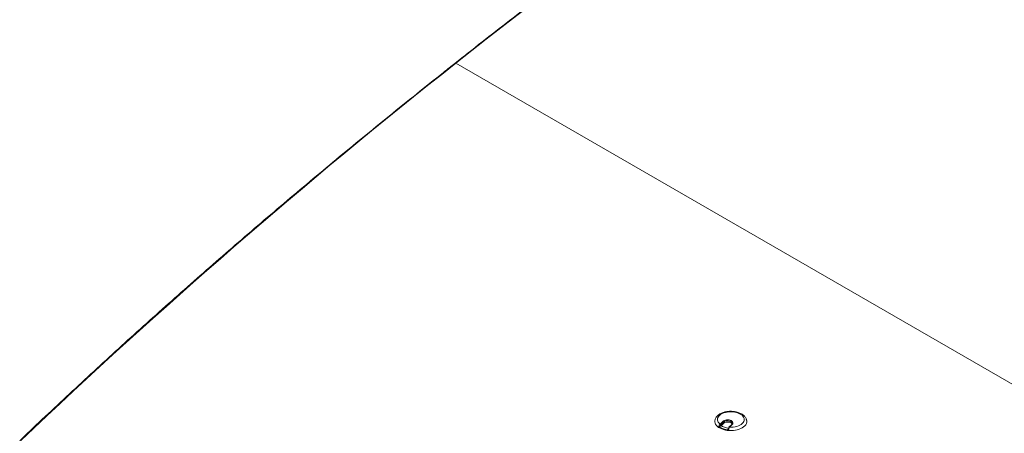
# Model space of a CAD drawing. Units: millimetres. Extents: x 470 to 882, y 3 to 283.
# Drawn here: x 707 to 773, y 186 to 214 of the extents above; entities that cross this region are included whole.
import ezdxf

# ---------------------------------------------------------------- set-up
doc = ezdxf.new("R2010")
doc.units = ezdxf.units.MM

msp = doc.modelspace()

# ---------------------------------------------------------------- linework, layer by layer
at = {"color": 7, "linetype": 'Continuous', "lineweight": 15}
for p, q in [((796.132, 176.587), (735.955, 211.327)), ((753.711, 187.06), (753.895, 187.251)), ((753.759, 186.969), (753.702, 186.91)), ((753.939, 187.196), (753.755, 187.005)), ((753.783, 186.953), (753.939, 187.115)), ((753.939, 187.115), (753.939, 187.196)), ((754.245, 186.735), (754.241, 186.722)), ((754.492, 187.041), (754.308, 186.851)), ((754.528, 187.047), (754.344, 186.857))]:
    msp.add_line(p, q, dxfattribs=at)
at = {"color": 7, "linetype": 'Continuous', "lineweight": 15, "flags": 128}
for points in [[(772.809, 237.73), (770.521, 236.234), (768.248, 234.731), (765.989, 233.221), (763.745, 231.703), (761.516, 230.178), (759.302, 228.646), (757.103, 227.106), (754.919, 225.56), (752.75, 224.006), (750.597, 222.445), (748.459, 220.878), (746.336, 219.303), (744.228, 217.721), (742.137, 216.133), (740.06, 214.538), (738, 212.936), (735.955, 211.327)], [(753.36, 187.316), (753.356, 187.289), (753.357, 187.21), (753.375, 187.131), (753.411, 187.054), (753.463, 186.98), (753.531, 186.911), (753.614, 186.848), (753.71, 186.791), (753.819, 186.742), (753.937, 186.701), (754.063, 186.669), (754.195, 186.647), (754.331, 186.635), (754.469, 186.632), (754.606, 186.64), (754.74, 186.658), (754.869, 186.686), (754.991, 186.723), (755.104, 186.769), (755.205, 186.823), (755.294, 186.884), (755.368, 186.951)], [(754.344, 186.857), (754.47, 186.855), (754.596, 186.863), (754.717, 186.882), (754.834, 186.91), (754.942, 186.947), (755.041, 186.992), (755.127, 187.045), (755.2, 187.105), (755.258, 187.169), (755.299, 187.238), (755.324, 187.309), (755.331, 187.382), (755.32, 187.455), (755.292, 187.526), (755.248, 187.594), (755.187, 187.657), (755.111, 187.716), (755.022, 187.767), (754.922, 187.811), (754.812, 187.846), (754.694, 187.873), (754.571, 187.889), (754.446, 187.895), (754.32, 187.892), (754.196, 187.878), (754.077, 187.854), (753.965, 187.821), (753.861, 187.779), (753.769, 187.73), (753.69, 187.673), (753.625, 187.611), (753.576, 187.544), (753.544, 187.473), (753.529, 187.401), (753.531, 187.328), (753.551, 187.257), (753.588, 187.187), (753.642, 187.121), (753.711, 187.06)], [(753.895, 187.251), (753.942, 187.289), (754.003, 187.32), (754.074, 187.343), (754.152, 187.356), (754.233, 187.358), (754.313, 187.35), (754.388, 187.332), (754.454, 187.305), (754.508, 187.27), (754.547, 187.229), (754.569, 187.184), (754.573, 187.137), (754.56, 187.091), (754.528, 187.047)], [(753.939, 187.115), (753.983, 187.15), (754.04, 187.178), (754.108, 187.197), (754.182, 187.206), (754.257, 187.205), (754.33, 187.194), (754.395, 187.173), (754.451, 187.143), (754.492, 187.107), (754.515, 187.071)], [(754.492, 187.041), (754.492, 187.041), (754.492, 187.041)]]:
    msp.add_lwpolyline(points, dxfattribs=at)
at = {"color": 8, "linetype": 'Continuous', "lineweight": 15, "flags": 128}
msp.add_lwpolyline([(754.524, 187.107), (754.517, 187.147), (754.492, 187.188), (754.451, 187.225), (754.395, 187.254), (754.33, 187.275), (754.257, 187.287), (754.182, 187.288), (754.108, 187.279), (754.04, 187.259), (753.983, 187.231), (753.939, 187.196)], dxfattribs=at)
at = {"color": 7, "linetype": 'Continuous', "lineweight": 15}
for centre, radius, start, end in [((995.037, -116.835), 418.108, 128.29085, 133.59743), ((753.876, 187.191), 0.0629, 4.64233, 72.41185), ((755.088, 187.256), 0.415, 312.57086, 8.49891), ((754.358, 188.071), 1.386, 237.66325, 266.70237), ((753.692, 187), 0.0629, 4.64233, 72.41185), ((754.365, 187.924), 1.132, 237.59322, 265.21337)]:
    msp.add_arc(centre, radius, start, end, dxfattribs=at)
at = {"color": 8, "linetype": 'Continuous', "lineweight": 15}
for centre, start, end in [((754.331, 186.825), 67.31312, 132.29263), ((754.515, 187.016), 67.33526, 131.96039)]:
    msp.add_arc(centre, 0.0341, start, end, dxfattribs=at)
at = {"color": 7, "linetype": 'Continuous', "lineweight": 15}
for points, knots in [([(772.758, 237.734), (772.474, 237.549), (771.502, 236.917), (769.851, 235.833), (767.809, 234.48), (765.779, 233.12), (763.76, 231.755), (761.754, 230.384), (759.76, 229.007), (757.778, 227.624), (755.808, 226.235), (753.85, 224.84), (751.905, 223.44), (749.972, 222.034), (748.051, 220.622), (746.143, 219.205), (744.248, 217.782), (742.365, 216.354), (740.494, 214.92), (738.637, 213.481), (737.106, 212.283), (736.197, 211.565), (735.9, 211.329)], [0, 0, 0, 0, 0.021819, 0.074731, 0.127643, 0.180555, 0.233467, 0.286379, 0.339291, 0.392203, 0.445116, 0.498028, 0.55094, 0.603852, 0.656764, 0.709676, 0.762588, 0.8155, 0.868412, 0.921323, 0.974235, 1, 1, 1, 1]), ([(735.9, 211.329), (735.641, 211.125), (734.772, 210.437), (733.302, 209.261), (731.494, 207.801), (729.699, 206.335), (727.917, 204.864), (726.148, 203.388), (724.392, 201.907), (722.648, 200.421), (720.918, 198.929), (719.202, 197.432), (717.498, 195.931), (715.807, 194.424), (714.13, 192.913), (712.466, 191.396), (710.816, 189.875), (709.179, 188.349), (707.79, 187.04), (706.949, 186.239), (706.646, 185.95)], [0, 0, 0, 0, 0.024909, 0.083774, 0.142638, 0.201503, 0.260367, 0.319232, 0.378096, 0.43696, 0.495825, 0.554689, 0.613553, 0.672418, 0.731282, 0.790146, 0.84901, 0.907874, 0.966739, 1, 1, 1, 1]), ([(735.955, 211.327), (735.953, 211.328), (735.943, 211.334), (735.926, 211.338), (735.908, 211.337), (735.902, 211.33), (735.9, 211.329)], [0, 0, 0, 0, 0.081525, 0.473406, 0.864717, 1, 1, 1, 1]), ([(735.955, 211.327), (735.953, 211.328), (735.943, 211.334), (735.926, 211.338), (735.908, 211.337), (735.902, 211.33), (735.9, 211.329)], [0, 0, 0, 0, 0.081466, 0.47306, 0.864086, 1, 1, 1, 1]), ([(755.496, 187.318), (755.493, 187.335), (755.486, 187.38), (755.457, 187.45), (755.411, 187.529), (755.35, 187.602), (755.277, 187.671), (755.189, 187.733), (755.09, 187.788), (754.981, 187.835), (754.864, 187.873), (754.741, 187.901), (754.613, 187.92), (754.483, 187.928), (754.353, 187.928), (754.223, 187.917), (754.096, 187.897), (753.974, 187.867), (753.858, 187.827), (753.749, 187.779), (753.65, 187.721), (753.572, 187.663), (753.531, 187.622), (753.515, 187.607)], [0, 0, 0, 0, 0.0259849, 0.0706475, 0.1161058, 0.1628702, 0.2111118, 0.2606163, 0.3109144, 0.361521, 0.4120643, 0.4624505, 0.5126816, 0.5628069, 0.6128962, 0.6630261, 0.7132548, 0.7636667, 0.8143429, 0.865347, 0.9166926, 0.9682664, 1, 1, 1, 1]), ([(753.515, 187.607), (753.502, 187.593), (753.466, 187.553), (753.419, 187.483), (753.379, 187.399), (753.366, 187.342), (753.361, 187.316)], [0, 0, 0, 0, 0.16801, 0.463836, 0.752552, 1, 1, 1, 1]), ([(753.617, 186.9), (753.617, 186.903), (753.623, 186.925), (753.64, 186.968), (753.673, 187.024), (753.698, 187.048), (753.711, 187.06)], [0, 0, 0, 0, 0.035845, 0.349282, 0.676893, 1, 1, 1, 1]), ([(753.702, 186.91), (753.697, 186.906), (753.689, 186.899), (753.67, 186.892), (753.652, 186.89), (753.635, 186.892), (753.623, 186.896), (753.618, 186.899), (753.617, 186.9)], [0, 0, 0, 0, 0.248275, 0.432315, 0.617225, 0.781248, 0.931989, 1, 1, 1, 1]), ([(753.755, 187.005), (753.747, 186.996), (753.731, 186.977), (753.713, 186.941), (753.705, 186.918), (753.702, 186.91)], [0, 0, 0, 0, 0.394899, 0.790572, 1, 1, 1, 1]), ([(754.278, 186.688), (754.274, 186.688), (754.264, 186.69), (754.251, 186.695), (754.243, 186.703), (754.239, 186.712), (754.238, 186.719), (754.24, 186.722), (754.24, 186.722)], [0, 0, 0, 0, 0.190895, 0.381858, 0.572365, 0.77099, 0.987374, 1, 1, 1, 1]), ([(754.308, 186.85), (754.307, 186.849), (754.294, 186.837), (754.275, 186.807), (754.254, 186.768), (754.247, 186.742), (754.245, 186.735)], [0, 0, 0, 0, 0.055841, 0.452341, 0.833797, 1, 1, 1, 1]), ([(754.344, 186.857), (754.336, 186.843), (754.319, 186.816), (754.296, 186.759), (754.284, 186.717), (754.28, 186.694), (754.279, 186.69), (754.278, 186.688)], [0, 0, 0, 0, 0.323006, 0.650514, 0.943986, 0.964166, 1, 1, 1, 1]), ([(754.524, 187.107), (754.524, 187.107), (754.526, 187.095), (754.519, 187.074), (754.501, 187.052), (754.492, 187.041)], [0, 0, 0, 0, 0.035839, 0.549949, 1, 1, 1, 1])]:
    msp.add_open_spline(points, degree=3, knots=knots, dxfattribs=at)

doc.saveas('drawing.dxf')
